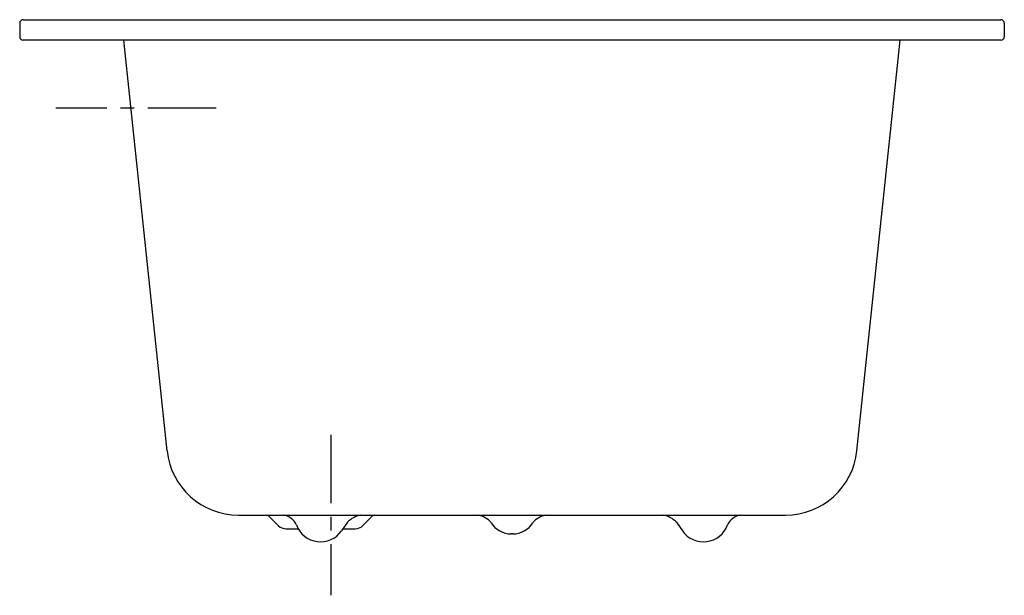
# Model space of a CAD drawing. Units: inches. Extents: x 3.3 to 39.3, y -0.1 to 21.
import ezdxf

# ---------------------------------------------------------------- set-up
doc = ezdxf.new("R2010")
doc.units = ezdxf.units.IN
doc.header["$MEASUREMENT"] = 0
doc.linetypes.add('CENTERX2', pattern=[4, 2.5, -0.5, 0.5, -0.5])

msp = doc.modelspace()

# ---------------------------------------------------------------- linework, layer by layer
at = {"color": 0, "linetype": 'Continuous'}
for p, q in [((3.423, 21.003), (39.168, 21.003)), ((39.168, 20.253), (3.423, 20.253))]:
    msp.add_line(p, q, dxfattribs=at)
for p, q in [((3.298, 20.878), (3.298, 20.378)), ((39.298, 20.878), (39.298, 20.378))]:
    msp.add_line(p, q)
at = {"linetype": 'Continuous'}
for p, q in [((8.688, 5.228), (7.107, 20.253)), ((33.908, 5.228), (35.49, 20.253)), ((11.299, 2.878), (31.298, 2.878)), ((12.762, 2.488), (12.408, 2.841)), ((13.417, 2.52), (13.407, 2.547)), ((15.288, 2.62), (15.066, 2.303)), ((15.835, 2.488), (16.188, 2.841)), ((27.308, 2.62), (27.53, 2.303)), ((29.179, 2.52), (29.189, 2.547)), ((13.027, 2.378), (13.483, 2.378)), ((15.119, 2.378), (15.569, 2.378)), ((21.329, 2.19), (21.267, 2.19))]:
    msp.add_line(p, q, dxfattribs=at)
at = {"linetype": 'CENTERX2'}
for p, q in [((10.484, 17.766), (4.615, 17.766)), ((14.67, 5.812), (14.67, -0.056))]:
    msp.add_line(p, q, dxfattribs=at)
for centre, start, end in [((3.423, 20.878), 90, 180), ((39.173, 20.878), 0, 90), ((3.423, 20.378), 180, 270), ((39.173, 20.378), 270, 0)]:
    msp.add_arc(centre, 0.125, start, end)
at = {"linetype": 'Continuous'}
for centre, radius, start, end in [((11.299, 5.503), 2.625, 186.009, 270), ((31.298, 5.503), 2.625, 270, 353.991), ((12.32, 2.753), 0.125, 45, 90), ((12.782, 2.186), 0.722, 30.022, 73.3804), ((15.931, 1.999), 0.894, 101.2797, 136.0168), ((16.277, 2.753), 0.125, 90, 135), ((19.92, 2.079), 0.81, 40.1761, 80.4156), ((21.267, 3.04), 0.85, 211.073, 270), ((21.329, 3.04), 0.85, 270, 328.927), ((22.677, 2.079), 0.81, 99.5844, 139.8239), ((26.665, 1.999), 0.894, 43.9832, 78.7203), ((29.814, 2.186), 0.722, 106.6196, 149.978), ((13.027, 2.753), 0.375, 225, 270), ((14.298, 2.84), 0.938, 200, 262.4804), ((14.298, 2.84), 0.938, 262.5196, 325), ((15.57, 2.753), 0.375, 270, 315), ((28.298, 2.84), 0.938, 215, 277.4804), ((28.298, 2.84), 0.938, 277.5196, 340)]:
    msp.add_arc(centre, radius, start, end, dxfattribs=at)

doc.saveas('drawing.dxf')
